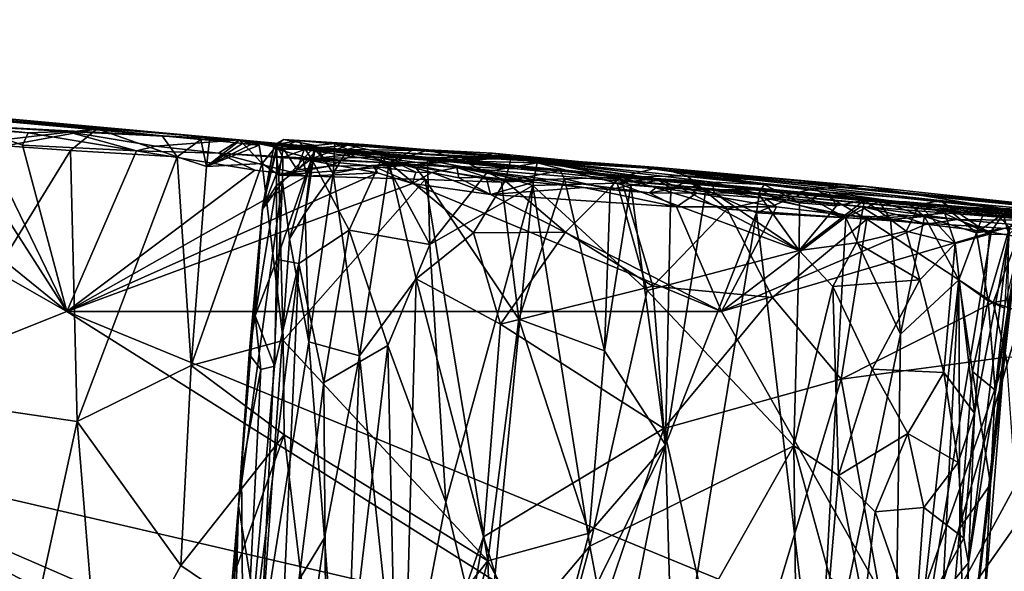
# Model space of a CAD drawing. Units: metres. Extents: x 21.7 to 38.7, y 0.1 to 2.6.
# Drawn here: x 23.2 to 24.4, y 1.9 to 2.6 of the extents above; entities that cross this region are included whole.
import ezdxf

# ---------------------------------------------------------------- set-up
doc = ezdxf.new("R2010")
doc.units = ezdxf.units.M

msp = doc.modelspace()

# ---------------------------------------------------------------- linework, layer by layer
at = {"layer": '1'}
for points in [[(21.8643, 2.5613, 4.1094), (23.4431, 2.4175, 3.6651), (22.8676, 2.4692, 3.7322)], [(22.8944, 2.4633, 4.2289), (23.4431, 2.4175, 3.6651), (21.8643, 2.5613, 4.1094)], [(22.8707, 2.4683, 3.4622), (22.8676, 2.4692, 3.7322), (23.3508, 2.4224, 3.5659)], [(23.3508, 2.4224, 3.5659), (22.8676, 2.4692, 3.7322), (23.3969, 2.4181, 3.5844)], [(23.3969, 2.4181, 3.5844), (22.8676, 2.4692, 3.7322), (23.4431, 2.4175, 3.6651)], [(23.141, 2.4417, 3.4946), (22.8707, 2.4683, 3.4622), (23.3508, 2.4224, 3.5659)], [(22.8944, 2.4633, 4.2289), (23.0932, 2.4361, 4.3205), (23.4431, 2.4175, 3.6651)], [(22.8103, 2.4559, 4.3223), (22.8557, 2.0607, 4.3321), (23.2366, 2.2125, 4.3329)], [(22.8103, 2.4559, 4.3223), (23.2366, 2.2125, 4.3329), (22.9464, 2.4475, 4.3216)], [(22.9464, 2.4475, 4.3216), (23.2366, 2.2125, 4.3329), (23.0932, 2.4361, 4.3205)], [(23.1577, 2.4406, 3.4903), (23.2728, 2.431, 3.5319), (23.1222, 2.4133, 3.4898)], [(23.1577, 2.4406, 3.4903), (23.141, 2.4417, 3.4946), (23.2728, 2.431, 3.5319)], [(23.141, 2.4417, 3.4946), (23.3508, 2.4224, 3.5659), (23.2728, 2.431, 3.5319)], [(23.0932, 2.4361, 4.3205), (23.2366, 2.2125, 4.3329), (23.1307, 2.4306, 4.3218)], [(23.0932, 2.4361, 4.3205), (23.1307, 2.4306, 4.3218), (23.1905, 2.4261, 4.3156)], [(23.0932, 2.4361, 4.3205), (23.1905, 2.4261, 4.3156), (23.2368, 2.4277, 4.2933)], [(23.4431, 2.4175, 3.6651), (23.0932, 2.4361, 4.3205), (23.2368, 2.4277, 4.2933)], [(23.1222, 2.4133, 3.4898), (23.2728, 2.431, 3.5319), (23.1634, 2.4107, 3.5067)], [(23.1307, 2.4306, 4.3218), (23.2366, 2.2125, 4.3329), (23.1835, 2.4115, 4.326)], [(23.1307, 2.4306, 4.3218), (23.1835, 2.4115, 4.326), (23.1905, 2.4261, 4.3156)], [(23.1634, 2.4107, 3.5067), (23.2728, 2.431, 3.5319), (23.241, 2.405, 3.5394)], [(23.1905, 2.4261, 4.3156), (23.1835, 2.4115, 4.326), (23.3199, 2.4044, 4.3257)], [(23.1905, 2.4261, 4.3156), (23.3199, 2.4044, 4.3257), (23.2368, 2.4277, 4.2933)], [(23.4431, 2.4175, 3.6651), (23.2368, 2.4277, 4.2933), (23.3428, 2.4103, 4.3184)], [(23.2368, 2.4277, 4.2933), (23.3199, 2.4044, 4.3257), (23.3428, 2.4103, 4.3184)], [(23.241, 2.405, 3.5394), (23.2728, 2.431, 3.5319), (23.3684, 2.3972, 3.586)], [(23.2728, 2.431, 3.5319), (23.3508, 2.4224, 3.5659), (23.3684, 2.3972, 3.586)], [(23.3428, 2.4103, 4.3184), (23.418, 2.4018, 4.3216), (23.4431, 2.4175, 3.6651)], [(23.3508, 2.4224, 3.5659), (23.3969, 2.4181, 3.5844), (23.3684, 2.3972, 3.586)], [(23.4038, 2.3859, 3.5937), (23.3684, 2.3972, 3.586), (23.3969, 2.4181, 3.5844)], [(23.3969, 2.4181, 3.5844), (23.4431, 2.4175, 3.6651), (23.4071, 2.4174, 3.5853)], [(23.4071, 2.4174, 3.5853), (23.4038, 2.3859, 3.5937), (23.3969, 2.4181, 3.5844)], [(23.4398, 2.414, 3.5886), (23.4038, 2.3859, 3.5937), (23.4071, 2.4174, 3.5853)], [(23.4467, 2.4133, 3.5892), (23.4038, 2.3859, 3.5937), (23.4398, 2.414, 3.5886)], [(23.4566, 2.4122, 3.5902), (23.4038, 2.3859, 3.5937), (23.4467, 2.4133, 3.5892)], [(23.4071, 2.4174, 3.5853), (23.4431, 2.4175, 3.6651), (23.4398, 2.414, 3.5886)], [(23.4431, 2.4175, 3.6651), (23.418, 2.4018, 4.3216), (23.6317, 2.3899, 4.2928)], [(23.4398, 2.414, 3.5886), (23.4431, 2.4175, 3.6651), (23.4467, 2.4133, 3.5892)], [(23.4863, 2.409, 3.5931), (23.4431, 2.4175, 3.6651), (23.4951, 2.4076, 3.6042)], [(23.4951, 2.4076, 3.6042), (23.4431, 2.4175, 3.6651), (23.5209, 2.4075, 3.6189)], [(23.5209, 2.4075, 3.6189), (23.4431, 2.4175, 3.6651), (23.5844, 2.4017, 3.6136)], [(23.6983, 2.3919, 3.6065), (23.5844, 2.4017, 3.6136), (23.4431, 2.4175, 3.6651)], [(23.6983, 2.3919, 3.6065), (23.4431, 2.4175, 3.6651), (24.0933, 2.357, 3.5892)], [(23.4431, 2.4175, 3.6651), (24.7183, 2.2935, 4.1324), (24.0933, 2.357, 3.5892)], [(23.4431, 2.4175, 3.6651), (23.6317, 2.3899, 4.2928), (23.7031, 2.3846, 4.2965)], [(23.4431, 2.4175, 3.6651), (23.7031, 2.3846, 4.2965), (23.9784, 2.3617, 4.2155)], [(23.4431, 2.4175, 3.6651), (23.9784, 2.3617, 4.2155), (24.7183, 2.2935, 4.1324)], [(23.4665, 2.4113, 3.5912), (23.4431, 2.4175, 3.6651), (23.4703, 2.3893, 3.6043)], [(23.4431, 2.4175, 3.6651), (23.4566, 2.4122, 3.5902), (23.4467, 2.4133, 3.5892)], [(23.4431, 2.4175, 3.6651), (23.4665, 2.4113, 3.5912), (23.4566, 2.4122, 3.5902)], [(23.4431, 2.4175, 3.6651), (23.4863, 2.409, 3.5931), (23.4703, 2.3893, 3.6043)], [(23.4845, 2.4118, 2.2833), (23.5137, 2.4168, 2.3713), (23.4958, 2.4181, 2.2266)], [(23.4958, 2.4181, 2.2266), (23.4879, 2.4112, 2.1852), (23.4845, 2.4118, 2.2833)], [(23.4845, 2.4118, 2.2833), (23.4878, 2.4066, 2.3281), (23.5137, 2.4168, 2.3713)], [(23.4878, 2.4066, 2.3281), (23.5214, 2.4065, 2.4109), (23.5137, 2.4168, 2.3713)], [(23.5341, 2.4109, 2.0221), (23.4879, 2.4112, 2.1852), (23.4958, 2.4181, 2.2266)], [(23.5341, 2.4109, 2.0221), (23.4958, 2.4181, 2.2266), (23.5569, 2.4135, 1.9908)], [(23.592, 2.4121, 1.9556), (23.5569, 2.4135, 1.9908), (23.4958, 2.4181, 2.2266)], [(23.592, 2.4121, 1.9556), (23.4958, 2.4181, 2.2266), (23.931, 2.3838, 2.1389)], [(23.4958, 2.4181, 2.2266), (23.5137, 2.4168, 2.3713), (23.931, 2.3838, 2.1389)], [(23.5137, 2.4168, 2.3713), (23.5214, 2.4065, 2.4109), (23.5725, 2.4113, 2.4558)], [(23.5137, 2.4168, 2.3713), (23.5725, 2.4113, 2.4558), (23.931, 2.3838, 2.1389)], [(23.5341, 2.4109, 2.0221), (23.5569, 2.4135, 1.9908), (23.5551, 2.3775, 1.96)], [(23.5551, 2.3775, 1.96), (23.5569, 2.4135, 1.9908), (23.5721, 2.406, 1.9594)], [(23.5721, 2.406, 1.9594), (23.5569, 2.4135, 1.9908), (23.592, 2.4121, 1.9556)], [(23.0589, 2.1088, 3.4785), (23.1634, 2.4107, 3.5067), (23.241, 2.405, 3.5394)], [(23.0589, 2.1088, 3.4785), (23.241, 2.405, 3.5394), (23.2489, 2.081, 3.5566)], [(23.1835, 2.4115, 4.326), (23.2366, 2.2125, 4.3329), (23.3199, 2.4044, 4.3257)], [(23.4613, 2.3816, 4.3289), (23.3199, 2.4044, 4.3257), (23.2366, 2.2125, 4.3329)], [(23.241, 2.405, 3.5394), (23.3684, 2.3972, 3.586), (23.2489, 2.081, 3.5566)], [(23.3199, 2.4044, 4.3257), (23.418, 2.4018, 4.3216), (23.3428, 2.4103, 4.3184)], [(23.418, 2.4018, 4.3216), (23.3199, 2.4044, 4.3257), (23.4613, 2.3816, 4.3289)], [(23.4665, 2.4113, 3.5912), (23.4038, 2.3859, 3.5937), (23.4566, 2.4122, 3.5902)], [(23.4665, 2.4113, 3.5912), (23.4703, 2.3893, 3.6043), (23.4038, 2.3859, 3.5937)], [(23.418, 2.4018, 4.3216), (23.5191, 2.3945, 4.3149), (23.6317, 2.3899, 4.2928)], [(23.418, 2.4018, 4.3216), (23.4613, 2.3816, 4.3289), (23.5232, 2.3743, 4.3286)], [(23.418, 2.4018, 4.3216), (23.5232, 2.3743, 4.3286), (23.5191, 2.3945, 4.3149)], [(23.4703, 2.3893, 3.6043), (23.4863, 2.409, 3.5931), (23.4901, 2.3755, 3.6062)], [(23.4706, 2.3348, 2.2021), (23.4705, 2.3373, 2.2861), (23.4845, 2.4118, 2.2833)], [(23.4845, 2.4118, 2.2833), (23.4705, 2.3373, 2.2861), (23.4878, 2.4066, 2.3281)], [(23.4878, 2.4066, 2.3281), (23.4705, 2.3373, 2.2861), (23.4874, 2.3632, 2.3518)], [(23.4879, 2.4112, 2.1852), (23.4706, 2.3348, 2.2021), (23.4845, 2.4118, 2.2833)], [(23.4706, 2.3348, 2.2021), (23.4879, 2.4112, 2.1852), (23.4948, 2.3966, 2.1203)], [(23.4951, 2.4076, 3.6042), (23.4901, 2.3755, 3.6062), (23.4863, 2.409, 3.5931)], [(23.4878, 2.4066, 2.3281), (23.4874, 2.3632, 2.3518), (23.529, 2.3948, 2.429)], [(23.4878, 2.4066, 2.3281), (23.529, 2.3948, 2.429), (23.5214, 2.4065, 2.4109)], [(23.4948, 2.3966, 2.1203), (23.4879, 2.4112, 2.1852), (23.5341, 2.4109, 2.0221)], [(23.4901, 2.3755, 3.6062), (23.4951, 2.4076, 3.6042), (23.5121, 2.382, 3.6058)], [(23.4946, 2.3672, 2.0892), (23.4948, 2.3966, 2.1203), (23.5341, 2.4109, 2.0221)], [(23.5028, 2.2994, 2.0366), (23.4946, 2.3672, 2.0892), (23.5341, 2.4109, 2.0221)], [(23.5121, 2.382, 3.6058), (23.4951, 2.4076, 3.6042), (23.5209, 2.4075, 3.6189)], [(23.5028, 2.2994, 2.0366), (23.5341, 2.4109, 2.0221), (23.5217, 2.3306, 2.0033)], [(23.5121, 2.382, 3.6058), (23.5209, 2.4075, 3.6189), (23.5348, 2.4044, 3.6084)], [(23.5348, 2.4044, 3.6084), (23.5506, 2.3861, 3.6032), (23.5121, 2.382, 3.6058)], [(23.5348, 2.4044, 3.6084), (23.5209, 2.4075, 3.6189), (23.5844, 2.4017, 3.6136)], [(23.5214, 2.4065, 2.4109), (23.529, 2.3948, 2.429), (23.5725, 2.4113, 2.4558)], [(23.5217, 2.3306, 2.0033), (23.5341, 2.4109, 2.0221), (23.5551, 2.3775, 1.96)], [(23.529, 2.3948, 2.429), (23.6067, 2.4038, 2.504), (23.5725, 2.4113, 2.4558)], [(23.529, 2.3948, 2.429), (23.614, 2.3972, 2.5236), (23.6067, 2.4038, 2.504)], [(23.5506, 2.3861, 3.6032), (23.5348, 2.4044, 3.6084), (23.5844, 2.4017, 3.6136)], [(23.5506, 2.3861, 3.6032), (23.5844, 2.4017, 3.6136), (23.6512, 2.3878, 3.6005)], [(23.5551, 2.3775, 1.96), (23.5721, 2.406, 1.9594), (23.6219, 2.3902, 1.8925)], [(23.5721, 2.406, 1.9594), (23.592, 2.4121, 1.9556), (23.6492, 2.405, 1.8874)], [(23.6219, 2.3902, 1.8925), (23.5721, 2.406, 1.9594), (23.6492, 2.405, 1.8874)], [(23.5725, 2.4113, 2.4558), (23.6067, 2.4038, 2.504), (23.931, 2.3838, 2.1389)], [(23.6512, 2.3878, 3.6005), (23.5844, 2.4017, 3.6136), (23.6983, 2.3919, 3.6065)], [(23.6492, 2.405, 1.8874), (23.592, 2.4121, 1.9556), (23.6691, 2.4057, 1.8763)], [(23.6691, 2.4057, 1.8763), (23.592, 2.4121, 1.9556), (23.931, 2.3838, 2.1389)], [(23.6067, 2.4038, 2.504), (23.614, 2.3972, 2.5236), (23.7718, 2.3955, 2.594)], [(23.6067, 2.4038, 2.504), (23.7718, 2.3955, 2.594), (23.931, 2.3838, 2.1389)], [(23.6219, 2.3902, 1.8925), (23.6492, 2.405, 1.8874), (23.6691, 2.4057, 1.8763)], [(23.6219, 2.3902, 1.8925), (23.6691, 2.4057, 1.8763), (23.7115, 2.3919, 1.836)], [(23.7456, 2.4017, 1.8388), (23.6691, 2.4057, 1.8763), (23.931, 2.3838, 2.1389)], [(23.7115, 2.3919, 1.836), (23.6691, 2.4057, 1.8763), (23.7456, 2.4017, 1.8388)], [(23.7681, 2.3978, 1.8126), (23.7115, 2.3919, 1.836), (23.7456, 2.4017, 1.8388)], [(23.7681, 2.3978, 1.8126), (23.7456, 2.4017, 1.8388), (23.931, 2.3838, 2.1389)], [(23.2489, 2.081, 3.5566), (23.3684, 2.3972, 3.586), (23.3854, 2.1478, 3.5957)], [(23.3854, 2.1478, 3.5957), (23.3684, 2.3972, 3.586), (23.4038, 2.3859, 3.5937)], [(23.4946, 2.3672, 2.0892), (23.4706, 2.3348, 2.2021), (23.4948, 2.3966, 2.1203)], [(23.4874, 2.3632, 2.3518), (23.4878, 2.2745, 2.384), (23.529, 2.3948, 2.429)], [(23.529, 2.3948, 2.429), (23.4878, 2.2745, 2.384), (23.514, 2.2699, 2.4367)], [(23.529, 2.3948, 2.429), (23.514, 2.2699, 2.4367), (23.5742, 2.3095, 2.5065)], [(23.5191, 2.3945, 4.3149), (23.6032, 2.3863, 4.3184), (23.6317, 2.3899, 4.2928)], [(23.5191, 2.3945, 4.3149), (23.5232, 2.3743, 4.3286), (23.6079, 2.3781, 4.3282)], [(23.6032, 2.3863, 4.3184), (23.5191, 2.3945, 4.3149), (23.6079, 2.3781, 4.3282)], [(23.529, 2.3948, 2.429), (23.5742, 2.3095, 2.5065), (23.614, 2.3972, 2.5236)], [(23.5866, 2.1595, 1.8918), (23.5551, 2.3775, 1.96), (23.6219, 2.3902, 1.8925)], [(23.614, 2.3972, 2.5236), (23.5742, 2.3095, 2.5065), (23.6708, 2.2926, 2.5829)], [(23.6541, 2.2515, 1.8423), (23.5866, 2.1595, 1.8918), (23.6219, 2.3902, 1.8925)], [(23.6317, 2.3899, 4.2928), (23.6032, 2.3863, 4.3184), (23.6537, 2.3789, 4.3201)], [(23.614, 2.3972, 2.5236), (23.6708, 2.2926, 2.5829), (23.6679, 2.3935, 2.5627)], [(23.614, 2.3972, 2.5236), (23.6679, 2.3935, 2.5627), (23.7718, 2.3955, 2.594)], [(23.6219, 2.3902, 1.8925), (23.7115, 2.3919, 1.836), (23.7609, 2.3687, 1.7996)], [(23.6541, 2.2515, 1.8423), (23.6219, 2.3902, 1.8925), (23.7228, 2.3067, 1.8053)], [(23.7228, 2.3067, 1.8053), (23.6219, 2.3902, 1.8925), (23.7609, 2.3687, 1.7996)], [(23.6317, 2.3899, 4.2928), (23.6537, 2.3789, 4.3201), (23.673, 2.3786, 4.3247)], [(23.6317, 2.3899, 4.2928), (23.673, 2.3786, 4.3247), (23.7031, 2.3846, 4.2965)], [(23.8265, 2.381, 3.5767), (23.6512, 2.3878, 3.6005), (23.6983, 2.3919, 3.6065)], [(23.7718, 2.3955, 2.594), (23.6679, 2.3935, 2.5627), (23.799, 2.3902, 2.6175)], [(23.6679, 2.3935, 2.5627), (23.6708, 2.2926, 2.5829), (23.7398, 2.3799, 2.6059)], [(23.6679, 2.3935, 2.5627), (23.7398, 2.3799, 2.6059), (23.799, 2.3902, 2.6175)], [(23.6983, 2.3919, 3.6065), (24.0933, 2.357, 3.5892), (23.8265, 2.381, 3.5767)], [(23.7609, 2.3687, 1.7996), (23.7115, 2.3919, 1.836), (23.7681, 2.3978, 1.8126)], [(23.7398, 2.3799, 2.6059), (23.7937, 2.3632, 2.6286), (23.799, 2.3902, 2.6175)], [(23.7609, 2.3687, 1.7996), (23.7681, 2.3978, 1.8126), (23.8987, 2.373, 1.7511)], [(23.9438, 2.3845, 1.758), (23.7681, 2.3978, 1.8126), (23.931, 2.3838, 2.1389)], [(23.8987, 2.373, 1.7511), (23.7681, 2.3978, 1.8126), (23.9438, 2.3845, 1.758)], [(23.7718, 2.3955, 2.594), (23.799, 2.3902, 2.6175), (23.9404, 2.3714, 2.644)], [(23.7718, 2.3955, 2.594), (23.9404, 2.3714, 2.644), (24.0087, 2.367, 2.6393)], [(23.931, 2.3838, 2.1389), (23.7718, 2.3955, 2.594), (24.0703, 2.3643, 2.6326)], [(24.0703, 2.3643, 2.6326), (23.7718, 2.3955, 2.594), (24.0087, 2.367, 2.6393)], [(23.799, 2.3902, 2.6175), (23.7937, 2.3632, 2.6286), (23.8945, 2.3659, 2.6482)], [(23.9404, 2.3714, 2.644), (23.799, 2.3902, 2.6175), (23.8945, 2.3659, 2.6482)], [(23.4613, 2.3816, 4.3289), (23.2366, 2.2125, 4.3329), (23.5232, 2.3743, 4.3286)], [(23.6079, 2.3781, 4.3282), (23.5232, 2.3743, 4.3286), (23.2366, 2.2125, 4.3329)], [(23.6079, 2.3781, 4.3282), (23.2366, 2.2125, 4.3329), (23.6499, 2.3654, 4.3292)], [(23.3854, 2.1478, 3.5957), (23.4038, 2.3859, 3.5937), (23.4703, 2.3893, 3.6043)], [(23.4951, 2.1777, 3.6052), (23.3854, 2.1478, 3.5957), (23.4703, 2.3893, 3.6043)], [(23.4703, 2.3893, 3.6043), (23.4901, 2.3755, 3.6062), (23.4951, 2.1777, 3.6052)], [(23.4901, 2.3755, 3.6062), (23.5506, 2.3861, 3.6032), (23.6512, 2.3878, 3.6005)], [(23.4901, 2.3755, 3.6062), (23.6512, 2.3878, 3.6005), (23.665, 2.3704, 3.5939)], [(23.5121, 2.382, 3.6058), (23.5506, 2.3861, 3.6032), (23.4901, 2.3755, 3.6062)], [(23.6079, 2.3781, 4.3282), (23.6499, 2.3654, 4.3292), (23.6032, 2.3863, 4.3184)], [(23.6032, 2.3863, 4.3184), (23.6499, 2.3654, 4.3292), (23.6537, 2.3789, 4.3201)], [(23.6537, 2.3789, 4.3201), (23.6499, 2.3654, 4.3292), (23.673, 2.3786, 4.3247)], [(23.673, 2.3786, 4.3247), (23.6499, 2.3654, 4.3292), (23.7431, 2.3522, 4.3312)], [(23.665, 2.3704, 3.5939), (23.6512, 2.3878, 3.6005), (23.7564, 2.3669, 3.5812)], [(23.7564, 2.3669, 3.5812), (23.6512, 2.3878, 3.6005), (23.8265, 2.381, 3.5767)], [(23.7398, 2.3799, 2.6059), (23.6708, 2.2926, 2.5829), (23.7937, 2.3632, 2.6286)], [(23.673, 2.3786, 4.3247), (23.7054, 2.3724, 4.3238), (23.7031, 2.3846, 4.2965)], [(23.7054, 2.3724, 4.3238), (23.673, 2.3786, 4.3247), (23.7431, 2.3522, 4.3312)], [(23.7031, 2.3846, 4.2965), (23.7054, 2.3724, 4.3238), (23.738, 2.3729, 4.324)], [(23.738, 2.3729, 4.324), (23.7949, 2.3671, 4.3271), (23.7031, 2.3846, 4.2965)], [(23.7031, 2.3846, 4.2965), (23.7949, 2.3671, 4.3271), (23.8548, 2.3607, 4.3281)], [(23.7031, 2.3846, 4.2965), (23.8548, 2.3607, 4.3281), (23.9334, 2.3545, 4.3255)], [(23.7031, 2.3846, 4.2965), (23.9334, 2.3545, 4.3255), (23.9784, 2.3617, 4.2155)], [(23.7564, 2.3669, 3.5812), (23.8265, 2.381, 3.5767), (23.8315, 2.3712, 3.5647)], [(23.8315, 2.3712, 3.5647), (23.8265, 2.381, 3.5767), (23.8951, 2.3726, 3.5497)], [(23.8951, 2.3726, 3.5497), (23.8265, 2.381, 3.5767), (24.0933, 2.357, 3.5892)], [(23.9778, 2.3745, 1.7324), (23.8987, 2.373, 1.7511), (23.9438, 2.3845, 1.758)], [(23.9438, 2.3845, 1.758), (23.931, 2.3838, 2.1389), (24.1891, 2.3621, 1.6938)], [(24.4103, 2.3383, 1.6638), (24.1891, 2.3621, 1.6938), (23.931, 2.3838, 2.1389)], [(24.4103, 2.3383, 1.6638), (23.931, 2.3838, 2.1389), (24.5779, 2.3221, 1.6653)], [(24.5779, 2.3221, 1.6653), (23.931, 2.3838, 2.1389), (24.7114, 2.3094, 1.6907)], [(24.8025, 2.3011, 1.7084), (24.7114, 2.3094, 1.6907), (23.931, 2.3838, 2.1389)], [(24.8025, 2.3011, 1.7084), (23.931, 2.3838, 2.1389), (24.9028, 2.2906, 1.7365)], [(24.9028, 2.2906, 1.7365), (23.931, 2.3838, 2.1389), (25.0551, 2.2718, 1.7517)], [(25.0551, 2.2718, 1.7517), (23.931, 2.3838, 2.1389), (25.1237, 2.2696, 1.796)], [(23.931, 2.3838, 2.1389), (25.3322, 2.248, 2.0793), (25.1237, 2.2696, 1.796)], [(23.931, 2.3838, 2.1389), (25.5208, 2.2297, 2.1514), (25.3322, 2.248, 2.0793)], [(23.931, 2.3838, 2.1389), (24.0703, 2.3643, 2.6326), (24.1475, 2.3552, 2.6277)], [(23.931, 2.3838, 2.1389), (25.2142, 2.2558, 2.6742), (25.5208, 2.2297, 2.1514)], [(23.931, 2.3838, 2.1389), (24.1475, 2.3552, 2.6277), (24.2803, 2.3452, 2.6678)], [(24.2803, 2.3452, 2.6678), (25.2142, 2.2558, 2.6742), (23.931, 2.3838, 2.1389)], [(23.9438, 2.3845, 1.758), (24.1891, 2.3621, 1.6938), (23.9778, 2.3745, 1.7324)], [(23.4706, 2.3348, 2.2021), (23.4946, 2.3672, 2.0892), (23.4418, 1.9807, 2.1941)], [(23.4418, 1.9807, 2.1941), (23.4946, 2.3672, 2.0892), (23.4686, 1.8163, 2.021)], [(23.4686, 1.8163, 2.021), (23.4946, 2.3672, 2.0892), (23.5028, 2.2994, 2.0366)], [(23.4951, 2.1777, 3.6052), (23.4901, 2.3755, 3.6062), (23.665, 2.3704, 3.5939)], [(23.4951, 2.1777, 3.6052), (23.665, 2.3704, 3.5939), (23.7398, 1.9145, 3.5788)], [(23.526, 2.1762, 1.9691), (23.5217, 2.3306, 2.0033), (23.5551, 2.3775, 1.96)], [(23.526, 2.1762, 1.9691), (23.5551, 2.3775, 1.96), (23.5866, 2.1595, 1.8918)], [(23.7398, 1.9145, 3.5788), (23.665, 2.3704, 3.5939), (23.7769, 2.2034, 3.5741)], [(23.7769, 2.2034, 3.5741), (23.665, 2.3704, 3.5939), (23.7564, 2.3669, 3.5812)], [(23.7054, 2.3724, 4.3238), (23.7431, 2.3522, 4.3312), (23.738, 2.3729, 4.324)], [(23.7228, 2.3067, 1.8053), (23.7609, 2.3687, 1.7996), (23.8329, 2.3072, 1.7574)], [(23.738, 2.3729, 4.324), (23.7431, 2.3522, 4.3312), (23.7949, 2.3671, 4.3271)], [(23.7431, 2.3522, 4.3312), (23.8548, 2.3607, 4.3281), (23.7949, 2.3671, 4.3271)], [(23.7769, 2.2034, 3.5741), (23.7564, 2.3669, 3.5812), (23.8315, 2.3712, 3.5647)], [(23.8329, 2.3072, 1.7574), (23.7609, 2.3687, 1.7996), (23.8987, 2.373, 1.7511)], [(23.7769, 2.2034, 3.5741), (23.8315, 2.3712, 3.5647), (23.8796, 2.1655, 3.5373)], [(23.8861, 2.3583, 3.5433), (23.8315, 2.3712, 3.5647), (23.8951, 2.3726, 3.5497)], [(23.8315, 2.3712, 3.5647), (23.8861, 2.3583, 3.5433), (23.8796, 2.1655, 3.5373)], [(23.8329, 2.3072, 1.7574), (23.8987, 2.373, 1.7511), (23.9372, 2.2426, 1.7153)], [(23.8861, 2.3583, 3.5433), (23.8951, 2.3726, 3.5497), (23.9111, 2.3635, 3.5334)], [(23.9404, 2.3714, 2.644), (23.8945, 2.3659, 2.6482), (23.9727, 2.3593, 2.6482)], [(23.9442, 2.3693, 3.5315), (23.8951, 2.3726, 3.5497), (24.0933, 2.357, 3.5892)], [(23.9111, 2.3635, 3.5334), (23.8951, 2.3726, 3.5497), (23.9442, 2.3693, 3.5315)], [(24.0262, 2.3348, 1.7044), (23.8987, 2.373, 1.7511), (23.9778, 2.3745, 1.7324)], [(23.9372, 2.2426, 1.7153), (23.8987, 2.373, 1.7511), (24.0262, 2.3348, 1.7044)], [(23.9586, 2.3598, 3.5121), (23.9111, 2.3635, 3.5334), (23.9442, 2.3693, 3.5315)], [(23.9404, 2.3714, 2.644), (23.9727, 2.3593, 2.6482), (24.0087, 2.367, 2.6393)], [(23.9586, 2.3598, 3.5121), (23.9442, 2.3693, 3.5315), (23.9779, 2.3674, 3.5165)], [(23.9779, 2.3674, 3.5165), (23.9442, 2.3693, 3.5315), (24.0933, 2.357, 3.5892)], [(24.0005, 2.3579, 3.4901), (23.9586, 2.3598, 3.5121), (23.9779, 2.3674, 3.5165)], [(23.9727, 2.3593, 2.6482), (24.0104, 2.3544, 2.6494), (24.0087, 2.367, 2.6393)], [(24.0262, 2.3348, 1.7044), (23.9778, 2.3745, 1.7324), (24.1304, 2.3595, 1.6947)], [(23.9778, 2.3745, 1.7324), (24.1891, 2.3621, 1.6938), (24.1304, 2.3595, 1.6947)], [(24.0005, 2.3579, 3.4901), (23.9779, 2.3674, 3.5165), (24.0653, 2.3579, 3.4566)], [(24.0653, 2.3579, 3.4566), (23.9779, 2.3674, 3.5165), (24.0933, 2.357, 3.5892)], [(24.0087, 2.367, 2.6393), (24.0104, 2.3544, 2.6494), (24.0635, 2.3532, 2.6491)], [(24.0087, 2.367, 2.6393), (24.0635, 2.3532, 2.6491), (24.0703, 2.3643, 2.6326)], [(23.6499, 2.3654, 4.3292), (23.2366, 2.2125, 4.3329), (24.0194, 2.2124, 4.3366)], [(23.4705, 2.3373, 2.2861), (23.4618, 2.2074, 2.3035), (23.4874, 2.3632, 2.3518)], [(23.4874, 2.3632, 2.3518), (23.4618, 2.2074, 2.3035), (23.4878, 2.2745, 2.384)], [(23.6499, 2.3654, 4.3292), (24.0194, 2.2124, 4.3366), (23.7431, 2.3522, 4.3312)], [(23.6708, 2.2926, 2.5829), (23.6899, 1.9846, 2.606), (23.7937, 2.3632, 2.6286)], [(23.7937, 2.3632, 2.6286), (23.6899, 1.9846, 2.606), (23.7376, 1.7844, 2.6288)], [(23.7937, 2.3632, 2.6286), (23.7376, 1.7844, 2.6288), (23.8619, 1.932, 2.651)], [(23.7431, 2.3522, 4.3312), (23.9655, 2.3376, 4.3323), (23.8548, 2.3607, 4.3281)], [(23.7937, 2.3632, 2.6286), (23.9305, 2.2377, 2.6577), (23.8945, 2.3659, 2.6482)], [(23.7937, 2.3632, 2.6286), (23.8619, 1.932, 2.651), (23.9305, 2.2377, 2.6577)], [(23.8548, 2.3607, 4.3281), (23.9655, 2.3376, 4.3323), (23.9334, 2.3545, 4.3255)], [(23.8861, 2.3583, 3.5433), (23.9111, 2.3635, 3.5334), (23.8796, 2.1655, 3.5373)], [(23.8796, 2.1655, 3.5373), (23.9111, 2.3635, 3.5334), (23.9524, 2.0532, 3.4949)], [(23.8945, 2.3659, 2.6482), (23.9305, 2.2377, 2.6577), (24.1122, 2.2852, 2.6466)], [(23.9727, 2.3593, 2.6482), (23.8945, 2.3659, 2.6482), (24.1122, 2.2852, 2.6466)], [(23.9111, 2.3635, 3.5334), (23.9586, 2.3598, 3.5121), (23.9524, 2.0532, 3.4949)], [(23.9784, 2.3617, 4.2155), (23.9334, 2.3545, 4.3255), (23.9414, 2.3608, 4.3064)], [(23.9414, 2.3608, 4.3064), (23.9334, 2.3545, 4.3255), (23.9896, 2.3539, 4.3201)], [(23.9334, 2.3545, 4.3255), (23.9655, 2.3376, 4.3323), (23.9896, 2.3539, 4.3201)], [(23.9784, 2.3617, 4.2155), (23.9414, 2.3608, 4.3064), (23.9896, 2.3539, 4.3201)], [(23.9524, 2.0532, 3.4949), (23.9586, 2.3598, 3.5121), (24.0005, 2.3579, 3.4901)], [(23.9524, 2.0532, 3.4949), (24.0005, 2.3579, 3.4901), (24.0612, 2.3304, 3.4443)], [(24.1122, 2.2852, 2.6466), (24.0104, 2.3544, 2.6494), (23.9727, 2.3593, 2.6482)], [(23.9784, 2.3617, 4.2155), (23.9896, 2.3539, 4.3201), (24.0717, 2.3481, 4.3135)], [(23.9784, 2.3617, 4.2155), (24.0717, 2.3481, 4.3135), (24.1862, 2.338, 4.3027)], [(23.9784, 2.3617, 4.2155), (24.1862, 2.338, 4.3027), (24.4043, 2.3214, 4.1979)], [(24.7183, 2.2935, 4.1324), (23.9784, 2.3617, 4.2155), (24.4043, 2.3214, 4.1979)], [(24.0612, 2.3304, 3.4443), (24.0005, 2.3579, 3.4901), (24.0653, 2.3579, 3.4566)], [(24.0262, 2.3348, 1.7044), (24.1304, 2.3595, 1.6947), (24.193, 2.323, 1.6684)], [(24.0612, 2.3304, 3.4443), (24.0653, 2.3579, 3.4566), (24.0939, 2.3442, 3.4256)], [(24.0703, 2.3643, 2.6326), (24.0635, 2.3532, 2.6491), (24.1126, 2.3424, 2.6398)], [(24.0939, 2.3442, 3.4256), (24.0653, 2.3579, 3.4566), (24.1156, 2.3533, 3.4225)], [(24.1156, 2.3533, 3.4225), (24.0653, 2.3579, 3.4566), (24.3572, 2.3322, 3.5063)], [(24.0653, 2.3579, 3.4566), (24.0933, 2.357, 3.5892), (24.3572, 2.3322, 3.5063)], [(24.0703, 2.3643, 2.6326), (24.1126, 2.3424, 2.6398), (24.1475, 2.3552, 2.6277)], [(24.0933, 2.357, 3.5892), (24.7183, 2.2935, 4.1324), (24.3572, 2.3322, 3.5063)], [(24.1475, 2.3552, 2.6277), (24.1126, 2.3424, 2.6398), (24.1569, 2.3386, 2.639)], [(24.1304, 2.3595, 1.6947), (24.1891, 2.3621, 1.6938), (24.3579, 2.3352, 1.6565)], [(24.193, 2.323, 1.6684), (24.1304, 2.3595, 1.6947), (24.3579, 2.3352, 1.6565)], [(24.1475, 2.3552, 2.6277), (24.1569, 2.3386, 2.639), (24.1904, 2.3455, 2.6402)], [(24.1904, 2.3455, 2.6402), (24.2561, 2.3398, 2.675), (24.1475, 2.3552, 2.6277)], [(24.1475, 2.3552, 2.6277), (24.2561, 2.3398, 2.675), (24.2803, 2.3452, 2.6678)], [(24.3579, 2.3352, 1.6565), (24.1891, 2.3621, 1.6938), (24.4103, 2.3383, 1.6638)], [(23.7431, 2.3522, 4.3312), (24.0194, 2.2124, 4.3366), (23.9655, 2.3376, 4.3323)], [(24.0853, 2.3375, 4.331), (23.9896, 2.3539, 4.3201), (23.9655, 2.3376, 4.3323)], [(23.9896, 2.3539, 4.3201), (24.0853, 2.3375, 4.331), (24.0717, 2.3481, 4.3135)], [(24.0104, 2.3544, 2.6494), (24.1122, 2.2852, 2.6466), (24.0635, 2.3532, 2.6491)], [(24.0612, 2.3304, 3.4443), (24.0939, 2.3442, 3.4256), (24.168, 2.3245, 3.362)], [(24.0635, 2.3532, 2.6491), (24.1122, 2.2852, 2.6466), (24.1126, 2.3424, 2.6398)], [(24.0717, 2.3481, 4.3135), (24.0853, 2.3375, 4.331), (24.1701, 2.3274, 4.3315)], [(24.0717, 2.3481, 4.3135), (24.1701, 2.3274, 4.3315), (24.1862, 2.338, 4.3027)], [(24.0939, 2.3442, 3.4256), (24.1156, 2.3533, 3.4225), (24.168, 2.3245, 3.362)], [(24.1569, 2.3386, 2.639), (24.1122, 2.2852, 2.6466), (24.1904, 2.3455, 2.6402)], [(24.1904, 2.3455, 2.6402), (24.1122, 2.2852, 2.6466), (24.1806, 2.2946, 2.6484)], [(24.168, 2.3245, 3.362), (24.1156, 2.3533, 3.4225), (24.2078, 2.3444, 3.3456)], [(24.2078, 2.3444, 3.3456), (24.1156, 2.3533, 3.4225), (24.3572, 2.3322, 3.5063)], [(24.168, 2.3245, 3.362), (24.2078, 2.3444, 3.3456), (24.2216, 2.3226, 3.316)], [(24.1904, 2.3455, 2.6402), (24.1806, 2.2946, 2.6484), (24.2402, 2.3087, 2.6729)], [(24.1904, 2.3455, 2.6402), (24.2402, 2.3087, 2.6729), (24.2561, 2.3398, 2.675)], [(24.2216, 2.3226, 3.316), (24.2078, 2.3444, 3.3456), (24.262, 2.326, 3.2762)], [(24.262, 2.326, 3.2762), (24.2078, 2.3444, 3.3456), (24.2403, 2.3436, 3.3239)], [(24.2078, 2.3444, 3.3456), (24.3572, 2.3322, 3.5063), (24.2403, 2.3436, 3.3239)], [(24.2915, 2.3337, 3.2533), (24.262, 2.326, 3.2762), (24.2403, 2.3436, 3.3239)], [(24.2915, 2.3337, 3.2533), (24.2403, 2.3436, 3.3239), (24.3128, 2.3372, 3.2518)], [(24.3128, 2.3372, 3.2518), (24.2403, 2.3436, 3.3239), (24.3572, 2.3322, 3.5063)], [(24.2803, 2.3452, 2.6678), (24.2561, 2.3398, 2.675), (24.2907, 2.3383, 2.6966)], [(24.2803, 2.3452, 2.6678), (24.2907, 2.3383, 2.6966), (24.3639, 2.3344, 2.7949)], [(24.2803, 2.3452, 2.6678), (24.3639, 2.3344, 2.7949), (25.2142, 2.2558, 2.6742)], [(23.4418, 1.9807, 2.1941), (23.4548, 2.1614, 2.2337), (23.4706, 2.3348, 2.2021)], [(23.4705, 2.3373, 2.2861), (23.4548, 2.1614, 2.2337), (23.4618, 2.2074, 2.3035)], [(23.4548, 2.1614, 2.2337), (23.4705, 2.3373, 2.2861), (23.4706, 2.3348, 2.2021)], [(23.9372, 2.2426, 1.7153), (24.0262, 2.3348, 1.7044), (24.0803, 2.2293, 1.6792)], [(23.9655, 2.3376, 4.3323), (24.0194, 2.2124, 4.3366), (24.0853, 2.3375, 4.331)], [(24.0853, 2.3375, 4.331), (24.0194, 2.2124, 4.3366), (24.1701, 2.3274, 4.3315)], [(24.0803, 2.2293, 1.6792), (24.0262, 2.3348, 1.7044), (24.193, 2.323, 1.6684)], [(24.1569, 2.3386, 2.639), (24.1126, 2.3424, 2.6398), (24.1122, 2.2852, 2.6466)], [(24.1862, 2.338, 4.3027), (24.1701, 2.3274, 4.3315), (24.2059, 2.3258, 4.3295)], [(24.4043, 2.3214, 4.1979), (24.1862, 2.338, 4.3027), (24.3013, 2.3223, 4.3255)], [(24.1862, 2.338, 4.3027), (24.2059, 2.3258, 4.3295), (24.2282, 2.3283, 4.3282)], [(24.1862, 2.338, 4.3027), (24.2282, 2.3283, 4.3282), (24.3013, 2.3223, 4.3255)], [(24.193, 2.323, 1.6684), (24.3579, 2.3352, 1.6565), (24.3774, 2.3105, 1.6486)], [(24.2561, 2.3398, 2.675), (24.2402, 2.3087, 2.6729), (24.2989, 2.2938, 2.7265)], [(24.2561, 2.3398, 2.675), (24.2989, 2.2938, 2.7265), (24.2864, 2.3296, 2.6976)], [(24.2561, 2.3398, 2.675), (24.2864, 2.3296, 2.6976), (24.2907, 2.3383, 2.6966)], [(24.3243, 2.3064, 3.1876), (24.262, 2.326, 3.2762), (24.2915, 2.3337, 3.2533)], [(24.2864, 2.3296, 2.6976), (24.3399, 2.3048, 2.7976), (24.2907, 2.3383, 2.6966)], [(24.2907, 2.3383, 2.6966), (24.3399, 2.3048, 2.7976), (24.3563, 2.3291, 2.8104)], [(24.2907, 2.3383, 2.6966), (24.3563, 2.3291, 2.8104), (24.3639, 2.3344, 2.7949)], [(24.3318, 2.3275, 3.1933), (24.2915, 2.3337, 3.2533), (24.3128, 2.3372, 3.2518)], [(24.3243, 2.3064, 3.1876), (24.2915, 2.3337, 3.2533), (24.3318, 2.3275, 3.1933)], [(24.3514, 2.3259, 3.1541), (24.3318, 2.3275, 3.1933), (24.3128, 2.3372, 3.2518)], [(24.3514, 2.3259, 3.1541), (24.3128, 2.3372, 3.2518), (24.3904, 2.3307, 3.1124)], [(24.3128, 2.3372, 3.2518), (25.2142, 2.2558, 2.6742), (24.3904, 2.3307, 3.1124)], [(24.3128, 2.3372, 3.2518), (25.7752, 2.1972, 3.4438), (25.2142, 2.2558, 2.6742)], [(24.3572, 2.3322, 3.5063), (24.7183, 2.2935, 4.1324), (24.3128, 2.3372, 3.2518)], [(24.3128, 2.3372, 3.2518), (24.7183, 2.2935, 4.1324), (25.7752, 2.1972, 3.4438)], [(24.3563, 2.3291, 2.8104), (24.4019, 2.3315, 2.9247), (24.3639, 2.3344, 2.7949)], [(24.3563, 2.3291, 2.8104), (24.3868, 2.3271, 2.9255), (24.4019, 2.3315, 2.9247)], [(23.5028, 2.2994, 2.0366), (23.5217, 2.3306, 2.0033), (23.526, 2.1762, 1.9691)], [(23.9621, 1.7261, 3.4747), (23.9524, 2.0532, 3.4949), (24.0612, 2.3304, 3.4443)], [(24.1345, 1.7112, 3.3502), (23.9621, 1.7261, 3.4747), (24.0612, 2.3304, 3.4443)], [(24.2639, 2.3167, 4.3322), (24.1701, 2.3274, 4.3315), (24.0194, 2.2124, 4.3366)], [(24.1345, 1.7112, 3.3502), (24.0612, 2.3304, 3.4443), (24.168, 2.3245, 3.362)], [(24.0803, 2.2293, 1.6792), (24.193, 2.323, 1.6684), (24.1625, 2.1317, 1.6606)], [(24.168, 2.3245, 3.362), (24.2334, 2.1855, 3.2872), (24.1345, 1.7112, 3.3502)], [(24.1625, 2.1317, 1.6606), (24.193, 2.323, 1.6684), (24.344, 2.2232, 1.6382)], [(24.2334, 2.1855, 3.2872), (24.168, 2.3245, 3.362), (24.2216, 2.3226, 3.316)], [(24.2639, 2.3167, 4.3322), (24.2059, 2.3258, 4.3295), (24.1701, 2.3274, 4.3315)], [(24.344, 2.2232, 1.6382), (24.193, 2.323, 1.6684), (24.3774, 2.3105, 1.6486)], [(24.2282, 2.3283, 4.3282), (24.2059, 2.3258, 4.3295), (24.2639, 2.3167, 4.3322)], [(24.2334, 2.1855, 3.2872), (24.2216, 2.3226, 3.316), (24.262, 2.326, 3.2762)], [(24.3013, 2.3223, 4.3255), (24.2282, 2.3283, 4.3282), (24.2639, 2.3167, 4.3322)], [(24.2334, 2.1855, 3.2872), (24.262, 2.326, 3.2762), (24.3031, 2.2505, 3.2082)], [(24.262, 2.326, 3.2762), (24.3243, 2.3064, 3.1876), (24.3031, 2.2505, 3.2082)], [(24.3013, 2.3223, 4.3255), (24.2639, 2.3167, 4.3322), (24.3416, 2.3072, 4.3336)], [(24.2864, 2.3296, 2.6976), (24.2989, 2.2938, 2.7265), (24.3399, 2.3048, 2.7976)], [(24.3013, 2.3223, 4.3255), (24.3416, 2.3072, 4.3336), (24.372, 2.3162, 4.3246)], [(24.3013, 2.3223, 4.3255), (24.372, 2.3162, 4.3246), (24.4043, 2.3214, 4.1979)], [(24.3243, 2.3064, 3.1876), (24.3318, 2.3275, 3.1933), (24.3514, 2.3259, 3.1541)], [(24.3243, 2.3064, 3.1876), (24.3514, 2.3259, 3.1541), (24.3636, 2.3127, 3.1032)], [(24.3399, 2.3048, 2.7976), (24.363, 2.3045, 2.8736), (24.3563, 2.3291, 2.8104)], [(24.3751, 2.3269, 3.1048), (24.3514, 2.3259, 3.1541), (24.3904, 2.3307, 3.1124)], [(24.3636, 2.3127, 3.1032), (24.3514, 2.3259, 3.1541), (24.3751, 2.3269, 3.1048)], [(24.363, 2.3045, 2.8736), (24.3868, 2.3271, 2.9255), (24.3563, 2.3291, 2.8104)], [(23.514, 2.2699, 2.4367), (23.5438, 2.1277, 2.496), (23.5742, 2.3095, 2.5065)], [(23.5742, 2.3095, 2.5065), (23.5438, 2.1277, 2.496), (23.6205, 2.1717, 2.5585)], [(23.5742, 2.3095, 2.5065), (23.6205, 2.1717, 2.5585), (23.6708, 2.2926, 2.5829)], [(24.2639, 2.3167, 4.3322), (24.0194, 2.2124, 4.3366), (24.3416, 2.3072, 4.3336)], [(24.2565, 2.2503, 2.6904), (24.2402, 2.3087, 2.6729), (24.1806, 2.2946, 2.6484)], [(24.2402, 2.3087, 2.6729), (24.2565, 2.2503, 2.6904), (24.2989, 2.2938, 2.7265)], [(24.338, 2.2252, 3.1386), (24.3243, 2.3064, 3.1876), (24.3636, 2.3127, 3.1032)], [(24.3577, 2.2165, 3.0659), (24.338, 2.2252, 3.1386), (24.3636, 2.3127, 3.1032)], [(24.3416, 2.3072, 4.3336), (24.404, 2.2965, 4.3354), (24.372, 2.3162, 4.3246)], [(24.344, 2.2232, 1.6382), (24.3774, 2.3105, 1.6486), (24.5611, 2.2623, 1.641)], [(23.4686, 1.8163, 2.021), (23.5028, 2.2994, 2.0366), (23.526, 2.1762, 1.9691)], [(23.6541, 2.2515, 1.8423), (23.7228, 2.3067, 1.8053), (23.7551, 2.1973, 1.7828)], [(23.7228, 2.3067, 1.8053), (23.8329, 2.3072, 1.7574), (23.7551, 2.1973, 1.7828)], [(23.7551, 2.1973, 1.7828), (23.8329, 2.3072, 1.7574), (23.9372, 2.2426, 1.7153)], [(24.0194, 2.2124, 4.3366), (24.2565, 1.7938, 4.338), (24.3416, 2.3072, 4.3336)], [(24.3416, 2.3072, 4.3336), (24.2565, 1.7938, 4.338), (24.404, 2.2965, 4.3354)], [(24.404, 2.2965, 4.3354), (24.2565, 1.7938, 4.338), (24.5276, 2.2939, 4.3353)], [(24.2989, 2.2938, 2.7265), (24.3218, 2.0911, 2.8017), (24.3399, 2.3048, 2.7976)], [(24.338, 2.2252, 3.1386), (24.3031, 2.2505, 3.2082), (24.3243, 2.3064, 3.1876)], [(24.3218, 2.0911, 2.8017), (24.3148, 1.9119, 2.8244), (24.363, 2.3045, 2.8736)], [(24.363, 2.3045, 2.8736), (24.3148, 1.9119, 2.8244), (24.3615, 2.2098, 2.9472)], [(24.3399, 2.3048, 2.7976), (24.3218, 2.0911, 2.8017), (24.363, 2.3045, 2.8736)], [(23.6708, 2.2926, 2.5829), (23.6205, 2.1717, 2.5585), (23.6899, 1.9846, 2.606)], [(24.1122, 2.2852, 2.6466), (23.9305, 2.2377, 2.6577), (24.1057, 2.0519, 2.6488)], [(24.1122, 2.2852, 2.6466), (24.1057, 2.0519, 2.6488), (24.1523, 2.2423, 2.6472)], [(24.1122, 2.2852, 2.6466), (24.1523, 2.2423, 2.6472), (24.1806, 2.2946, 2.6484)], [(24.1806, 2.2946, 2.6484), (24.1523, 2.2423, 2.6472), (24.2565, 2.2503, 2.6904)], [(24.5276, 2.2939, 4.3353), (24.2565, 1.7938, 4.338), (24.5976, 2.2791, 4.337)], [(24.2565, 2.2503, 2.6904), (24.2851, 2.1396, 2.7319), (24.2989, 2.2938, 2.7265)], [(24.2989, 2.2938, 2.7265), (24.2851, 2.1396, 2.7319), (24.3218, 2.0911, 2.8017)], [(23.4618, 2.2074, 2.3035), (23.4848, 2.147, 2.399), (23.4878, 2.2745, 2.384)], [(23.4878, 2.2745, 2.384), (23.4848, 2.147, 2.399), (23.514, 2.2699, 2.4367)], [(24.5976, 2.2791, 4.337), (24.2565, 1.7938, 4.338), (24.8301, 2.263, 4.3358)], [(24.3411, 2.006, 3.0651), (24.3707, 2.2726, 2.9923), (24.3615, 2.2098, 2.9472)], [(24.3411, 2.006, 3.0651), (24.3467, 2.1184, 3.0745), (24.3707, 2.2726, 2.9923)], [(24.3467, 2.1184, 3.0745), (24.3577, 2.2165, 3.0659), (24.3707, 2.2726, 2.9923)], [(23.514, 2.2699, 2.4367), (23.448, 1.7296, 2.4), (23.4879, 1.682, 2.4728)], [(23.4848, 2.147, 2.399), (23.448, 1.7296, 2.4), (23.514, 2.2699, 2.4367)], [(23.514, 2.2699, 2.4367), (23.4879, 1.682, 2.4728), (23.5438, 2.1277, 2.496)], [(24.8301, 2.263, 4.3358), (24.2565, 1.7938, 4.338), (25.1444, 2.2049, 4.342)], [(24.539, 2.1576, 1.6356), (24.344, 2.2232, 1.6382), (24.5611, 2.2623, 1.641)], [(23.6386, 1.6691, 1.8243), (23.5866, 2.1595, 1.8918), (23.6541, 2.2515, 1.8423)], [(23.6386, 1.6691, 1.8243), (23.6541, 2.2515, 1.8423), (23.7347, 1.9429, 1.7843)], [(23.6541, 2.2515, 1.8423), (23.7551, 2.1973, 1.7828), (23.7347, 1.9429, 1.7843)], [(24.1523, 2.2423, 2.6472), (24.1993, 2.1437, 2.6772), (24.2565, 2.2503, 2.6904)], [(24.2851, 2.1396, 2.7319), (24.2565, 2.2503, 2.6904), (24.1993, 2.1437, 2.6772)], [(24.2237, 1.5321, 3.2353), (24.2334, 2.1855, 3.2872), (24.3031, 2.2505, 3.2082)], [(24.2237, 1.5321, 3.2353), (24.3031, 2.2505, 3.2082), (24.2655, 1.5179, 3.1695)], [(24.2655, 1.5179, 3.1695), (24.3031, 2.2505, 3.2082), (24.3045, 1.9536, 3.165)], [(24.3045, 1.9536, 3.165), (24.3031, 2.2505, 3.2082), (24.3193, 2.1409, 3.1634)], [(24.3193, 2.1409, 3.1634), (24.3031, 2.2505, 3.2082), (24.338, 2.2252, 3.1386)], [(23.9503, 2.0727, 1.7071), (23.7551, 2.1973, 1.7828), (23.9372, 2.2426, 1.7153)], [(23.9305, 2.2377, 2.6577), (23.8619, 1.932, 2.651), (24.1057, 2.0519, 2.6488)], [(23.9503, 2.0727, 1.7071), (23.9372, 2.2426, 1.7153), (24.0803, 2.2293, 1.6792)], [(24.1523, 2.2423, 2.6472), (24.1057, 2.0519, 2.6488), (24.1591, 2.0166, 2.6552)], [(24.1591, 2.0166, 2.6552), (24.1993, 2.1437, 2.6772), (24.1523, 2.2423, 2.6472)], [(23.9503, 2.0727, 1.7071), (24.0803, 2.2293, 1.6792), (24.1625, 2.1317, 1.6606)], [(24.3467, 2.1184, 3.0745), (24.3193, 2.1409, 3.1634), (24.338, 2.2252, 3.1386)], [(24.3467, 2.1184, 3.0745), (24.338, 2.2252, 3.1386), (24.3577, 2.2165, 3.0659)], [(24.1625, 2.1317, 1.6606), (24.344, 2.2232, 1.6382), (24.3598, 2.1579, 1.6357)], [(24.3598, 2.1579, 1.6357), (24.344, 2.2232, 1.6382), (24.539, 2.1576, 1.6356)], [(22.8557, 2.0607, 4.3321), (23.8405, 1.8324, 4.3343), (23.2366, 2.2125, 4.3329)], [(23.2366, 2.2125, 4.3329), (23.8405, 1.8324, 4.3343), (24.2565, 1.7938, 4.338)], [(24.0194, 2.2124, 4.3366), (23.2366, 2.2125, 4.3329), (24.2565, 1.7938, 4.338)], [(23.4548, 2.1614, 2.2337), (23.4687, 2.1433, 2.3536), (23.4618, 2.2074, 2.3035)], [(23.4618, 2.2074, 2.3035), (23.4687, 2.1433, 2.3536), (23.4848, 2.147, 2.399)], [(23.7398, 1.9145, 3.5788), (23.7769, 2.2034, 3.5741), (23.861, 1.9476, 3.5394)], [(23.861, 1.9476, 3.5394), (23.7769, 2.2034, 3.5741), (23.8796, 2.1655, 3.5373)], [(24.2565, 1.7938, 4.338), (25.0631, 1.7854, 4.3404), (25.1444, 2.2049, 4.342)], [(24.3148, 1.9119, 2.8244), (24.3106, 1.7485, 2.8637), (24.3615, 2.2098, 2.9472)], [(24.3615, 2.2098, 2.9472), (24.3106, 1.7485, 2.8637), (24.3329, 1.8536, 2.9786)], [(24.3329, 1.8536, 2.9786), (24.3411, 2.006, 3.0651), (24.3615, 2.2098, 2.9472)], [(23.7347, 1.9429, 1.7843), (23.7551, 2.1973, 1.7828), (23.9503, 2.0727, 1.7071)], [(24.1345, 1.7112, 3.3502), (24.2334, 2.1855, 3.2872), (24.2237, 1.5321, 3.2353)], [(23.4965, 2.0651, 3.6065), (23.3854, 2.1478, 3.5957), (23.4951, 2.1777, 3.6052)], [(23.4686, 1.8163, 2.021), (23.526, 2.1762, 1.9691), (23.5448, 1.942, 1.9192)], [(23.4965, 2.0651, 3.6065), (23.4951, 2.1777, 3.6052), (23.7398, 1.9145, 3.5788)], [(23.5448, 1.942, 1.9192), (23.526, 2.1762, 1.9691), (23.5866, 2.1595, 1.8918)], [(23.6205, 2.1717, 2.5585), (23.5438, 2.1277, 2.496), (23.5481, 1.5654, 2.5409)], [(23.6205, 2.1717, 2.5585), (23.5481, 1.5654, 2.5409), (23.6313, 1.6792, 2.5899)], [(23.6205, 2.1717, 2.5585), (23.6313, 1.6792, 2.5899), (23.6899, 1.9846, 2.606)], [(23.4418, 1.9807, 2.1941), (23.4453, 2.0209, 2.2741), (23.4548, 2.1614, 2.2337)], [(23.4453, 2.0209, 2.2741), (23.4687, 2.1433, 2.3536), (23.4548, 2.1614, 2.2337)], [(23.5673, 1.64, 1.873), (23.5448, 1.942, 1.9192), (23.5866, 2.1595, 1.8918)], [(23.5673, 1.64, 1.873), (23.5866, 2.1595, 1.8918), (23.6386, 1.6691, 1.8243)], [(23.861, 1.9476, 3.5394), (23.8796, 2.1655, 3.5373), (23.9524, 2.0532, 3.4949)], [(24.2262, 1.7797, 1.6486), (24.1625, 2.1317, 1.6606), (24.3598, 2.1579, 1.6357)], [(24.2262, 1.7797, 1.6486), (24.3598, 2.1579, 1.6357), (24.3838, 1.823, 1.6379)], [(23.373, 1.9088, 3.6004), (23.2489, 2.081, 3.5566), (23.3854, 2.1478, 3.5957)], [(23.373, 1.9088, 3.6004), (23.3854, 2.1478, 3.5957), (23.4965, 2.0651, 3.6065)], [(23.448, 1.7296, 2.4), (23.4687, 2.1433, 2.3536), (23.4453, 2.0209, 2.2741)], [(23.448, 1.7296, 2.4), (23.4848, 2.147, 2.399), (23.4687, 2.1433, 2.3536)], [(24.1993, 2.1437, 2.6772), (24.1591, 2.0166, 2.6552), (24.242, 2.0665, 2.7156)], [(24.242, 2.0665, 2.7156), (24.2851, 2.1396, 2.7319), (24.1993, 2.1437, 2.6772)], [(24.0342, 1.7049, 1.6811), (23.9503, 2.0727, 1.7071), (24.1625, 2.1317, 1.6606)], [(24.0342, 1.7049, 1.6811), (24.1625, 2.1317, 1.6606), (24.2262, 1.7797, 1.6486)], [(24.2851, 2.1396, 2.7319), (24.242, 2.0665, 2.7156), (24.3023, 2.0319, 2.7752)], [(24.2851, 2.1396, 2.7319), (24.3023, 2.0319, 2.7752), (24.3218, 2.0911, 2.8017)], [(24.3045, 1.9536, 3.165), (24.3193, 2.1409, 3.1634), (24.3411, 2.006, 3.0651)], [(24.3411, 2.006, 3.0651), (24.3193, 2.1409, 3.1634), (24.3467, 2.1184, 3.0745)], [(23.4879, 1.682, 2.4728), (23.5481, 1.5654, 2.5409), (23.5438, 2.1277, 2.496)], [(23.0589, 2.1088, 3.4785), (23.2489, 2.081, 3.5566), (23.1501, 1.6293, 3.5411)], [(24.3023, 2.0319, 2.7752), (24.3092, 1.9416, 2.8078), (24.3218, 2.0911, 2.8017)], [(24.3218, 2.0911, 2.8017), (24.3092, 1.9416, 2.8078), (24.3148, 1.9119, 2.8244)], [(23.1501, 1.6293, 3.5411), (23.2489, 2.081, 3.5566), (23.2771, 1.7336, 3.5812)], [(23.2771, 1.7336, 3.5812), (23.2489, 2.081, 3.5566), (23.373, 1.9088, 3.6004)], [(23.7347, 1.9429, 1.7843), (23.9503, 2.0727, 1.7071), (23.8181, 1.6822, 1.7402)], [(23.8181, 1.6822, 1.7402), (23.9503, 2.0727, 1.7071), (24.0342, 1.7049, 1.6811)], [(23.1431, 1.8873, 4.3301), (23.3062, 1.8284, 4.3237), (22.8557, 2.0607, 4.3321)], [(22.8557, 2.0607, 4.3321), (23.3062, 1.8284, 4.3237), (23.4481, 1.8038, 4.3214)], [(22.8557, 2.0607, 4.3321), (23.4481, 1.8038, 4.3214), (23.8405, 1.8324, 4.3343)], [(23.373, 1.9088, 3.6004), (23.4965, 2.0651, 3.6065), (23.4271, 1.8721, 3.6074)], [(23.4271, 1.8721, 3.6074), (23.4965, 2.0651, 3.6065), (23.544, 1.6674, 3.6029)], [(23.544, 1.6674, 3.6029), (23.4965, 2.0651, 3.6065), (23.7398, 1.9145, 3.5788)], [(24.242, 2.0665, 2.7156), (24.1591, 2.0166, 2.6552), (24.2031, 1.9729, 2.6917)], [(24.2031, 1.9729, 2.6917), (24.2611, 1.9783, 2.7458), (24.242, 2.0665, 2.7156)], [(24.242, 2.0665, 2.7156), (24.2611, 1.9783, 2.7458), (24.3023, 2.0319, 2.7752)], [(23.8585, 1.5792, 3.5268), (23.8154, 1.7754, 3.5518), (23.9524, 2.0532, 3.4949)], [(23.8154, 1.7754, 3.5518), (23.861, 1.9476, 3.5394), (23.9524, 2.0532, 3.4949)], [(23.8585, 1.5792, 3.5268), (23.9524, 2.0532, 3.4949), (23.9621, 1.7261, 3.4747)], [(23.8619, 1.932, 2.651), (23.906, 1.6983, 2.6536), (24.1057, 2.0519, 2.6488)], [(23.906, 1.6983, 2.6536), (24.1094, 1.748, 2.647), (24.1057, 2.0519, 2.6488)], [(24.1057, 2.0519, 2.6488), (24.1094, 1.748, 2.647), (24.149, 1.895, 2.6551)], [(24.1591, 2.0166, 2.6552), (24.1057, 2.0519, 2.6488), (24.149, 1.895, 2.6551)], [(24.2611, 1.9783, 2.7458), (24.3092, 1.9416, 2.8078), (24.3023, 2.0319, 2.7752)], [(23.4418, 1.9807, 2.1941), (23.4259, 1.7917, 2.2693), (23.4453, 2.0209, 2.2741)], [(23.4259, 1.7917, 2.2693), (23.448, 1.7296, 2.4), (23.4453, 2.0209, 2.2741)], [(24.1591, 2.0166, 2.6552), (24.149, 1.895, 2.6551), (24.19, 1.8592, 2.676)], [(24.19, 1.8592, 2.676), (24.2031, 1.9729, 2.6917), (24.1591, 2.0166, 2.6552)], [(24.3122, 1.7589, 3.1059), (24.3045, 1.9536, 3.165), (24.3411, 2.006, 3.0651)], [(24.3329, 1.8536, 2.9786), (24.3122, 1.7589, 3.1059), (24.3411, 2.006, 3.0651)], [(23.418, 1.5555, 2.1589), (23.4259, 1.7917, 2.2693), (23.4418, 1.9807, 2.1941)], [(23.418, 1.5555, 2.1589), (23.4418, 1.9807, 2.1941), (23.4319, 1.6121, 2.0891)], [(23.4319, 1.6121, 2.0891), (23.4418, 1.9807, 2.1941), (23.4686, 1.8163, 2.021)], [(23.6899, 1.9846, 2.606), (23.6313, 1.6792, 2.5899), (23.7376, 1.7844, 2.6288)], [(24.2508, 1.8354, 2.7478), (24.2611, 1.9783, 2.7458), (24.2031, 1.9729, 2.6917)], [(24.2611, 1.9783, 2.7458), (24.2508, 1.8354, 2.7478), (24.3092, 1.9416, 2.8078)], [(24.19, 1.8592, 2.676), (24.2508, 1.8354, 2.7478), (24.2031, 1.9729, 2.6917)], [(23.6386, 1.6691, 1.8243), (23.7347, 1.9429, 1.7843), (23.6742, 1.5965, 1.8065)], [(23.6742, 1.5965, 1.8065), (23.7347, 1.9429, 1.7843), (23.8181, 1.6822, 1.7402)], [(23.8154, 1.7754, 3.5518), (23.7398, 1.9145, 3.5788), (23.861, 1.9476, 3.5394)], [(24.2655, 1.5179, 3.1695), (24.3045, 1.9536, 3.165), (24.3122, 1.7589, 3.1059)], [(23.4908, 1.5656, 1.9562), (23.4686, 1.8163, 2.021), (23.5448, 1.942, 1.9192)], [(23.4908, 1.5656, 1.9562), (23.5448, 1.942, 1.9192), (23.5673, 1.64, 1.873)], [(23.7376, 1.7844, 2.6288), (23.7431, 1.4936, 2.6368), (23.8619, 1.932, 2.651)], [(23.8619, 1.932, 2.651), (23.7431, 1.4936, 2.6368), (23.906, 1.6983, 2.6536)], [(24.2508, 1.8354, 2.7478), (24.3148, 1.9119, 2.8244), (24.3092, 1.9416, 2.8078)], [(23.2771, 1.7336, 3.5812), (23.373, 1.9088, 3.6004), (23.4271, 1.8721, 3.6074)], [(23.544, 1.6674, 3.6029), (23.7398, 1.9145, 3.5788), (23.6653, 1.6371, 3.5869)], [(23.7506, 1.6316, 3.569), (23.6653, 1.6371, 3.5869), (23.7398, 1.9145, 3.5788)], [(23.7506, 1.6316, 3.569), (23.7398, 1.9145, 3.5788), (23.8154, 1.7754, 3.5518)], [(24.3148, 1.9119, 2.8244), (24.2508, 1.8354, 2.7478), (24.3082, 1.7971, 2.8404)], [(24.3148, 1.9119, 2.8244), (24.3082, 1.7971, 2.8404), (24.3106, 1.7485, 2.8637)]]:
    msp.add_3dface(points, dxfattribs=at)

doc.saveas('drawing.dxf')
